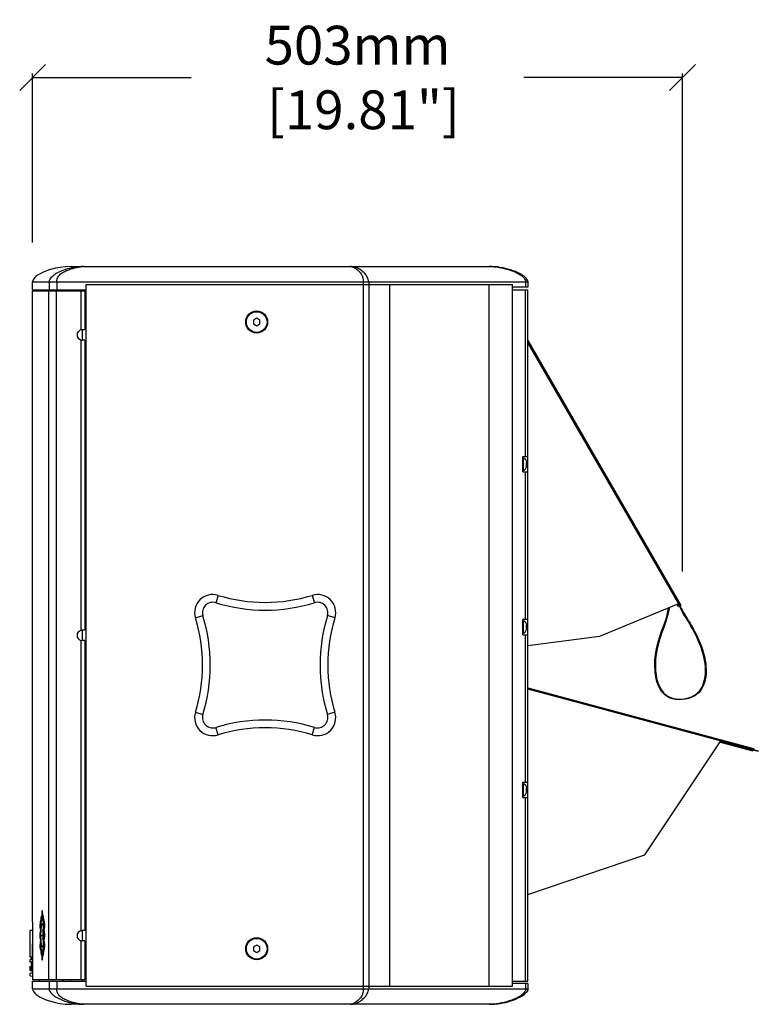
# Model space of a CAD drawing. Extents: x -948 to 4577, y -514 to 1450.
# Drawn here: x 629 to 1201, y 123 to 885 of the extents above; entities that cross this region are included whole.
import ezdxf

# ---------------------------------------------------------------- set-up
doc = ezdxf.new("R2010")
doc.units = 0
doc.header["$MEASUREMENT"] = 0
doc.layers.get('Defpoints').update_dxf_attribs({"linetype": 'CONTINUOUS'})
for name, color, linetype in [('DIMS', 5, 'CONTINUOUS'), ('DWG', 7, 'CONTINUOUS'), ('OBJECT', 1, 'CONTINUOUS')]:
    doc.layers.add(name, color=color, linetype=linetype)
doc.styles.get("Standard").update_dxf_attribs({"font": 'romans.shx', "oblique": 10, "height": 30})
doc.dimstyles.get("Standard").update_dxf_attribs({"dimtxt": 20, "dimasz": 20, "dimexe": 3, "dimexo": 30, "dimgap": 20, "dimtad": 0, "dimdec": 0, "dimzin": 0, "dimdsep": 46, "dimtxsty": 'Standard', "dimblk": 'OBLIQUE', "dimcen": 12, "dimclrd": 5, "dimclre": 5, "dimclrt": 7, "dimadec": 0, "dimazin": 0, "dimtfac": 1, "dimtdec": 0, "dimtofl": 0, "dimtmove": 0, "dimatfit": 3, "dimldrblk": 'OBLIQUE', "dimfxl": 1, "dimtolj": 1, "dimtzin": 0, "dimarcsym": 0})

# ---------------------------------------------------------------- blocks, each defined once
blk = doc.blocks.new('_Oblique')
at = {"layer": 'OBJECT', "color": 0, "lineweight": -2}
blk.add_line((-0.5, -0.5), (0.5, 0.5), dxfattribs=at)
blk = doc.blocks.new('*D15')
at = {"layer": 'Defpoints', "color": 0, "transparency": 16777216}
for p in [(1142.15, 840), (638.93, 682.27), (1142.15, 427.61)]:
    blk.add_point(p, dxfattribs=at)
at = {"layer": 'DIMS', "color": 5, "lineweight": -2, "transparency": 16777216}
for p, q in [((638.93, 712.27), (638.93, 843)), ((638.93, 840), (761.68, 840)), ((1142.15, 840), (1019.4, 840)), ((1142.15, 457.61), (1142.15, 843))]:
    blk.add_line(p, q, dxfattribs=at)
at = {"layer": 'DIMS', "color": 5, "lineweight": -2, "transparency": 16777216, "xscale": 20, "yscale": 20, "zscale": 20, "rotation": 180}
blk.add_blockref('_Oblique', (638.93, 840), dxfattribs=at)
at = {"layer": 'DIMS', "color": 5, "lineweight": -2, "transparency": 16777216, "xscale": 20, "yscale": 20, "zscale": 20}
blk.add_blockref('_Oblique', (1142.15, 840), dxfattribs=at)
at = {"layer": 'DIMS', "color": 7, "transparency": 16777216, "insert": (890.54, 840), "char_height": 30, "attachment_point": 5}
blk.add_mtext('\\A1;503mm\\P [19.81"]', dxfattribs=at)

msp = doc.modelspace()

# ---------------------------------------------------------------- linework, layer by layer
at = {"layer": 'DWG', "linetype": 'Continuous'}
for p, q in [((668.85, 693.78), (992.43, 693.78)), ((638.85, 675.78), (638.85, 681.78)), ((638.85, 681.78), (1022.43, 681.78)), ((651.66, 681.78), (651.66, 675.78)), ((657.6, 681.78), (657.6, 675.78)), ((680.43, 136.78), (680.43, 679.78)), ((680.43, 679.78), (1010.43, 679.78)), ((894.97, 681.78), (894.97, 134.78)), ((899.21, 681.78), (899.21, 134.78)), ((915.45, 136.78), (915.45, 679.78)), ((992.43, 136.78), (992.43, 679.78)), ((1010.43, 136.78), (1010.43, 679.78)), ((1020.67, 681.78), (1020.67, 677.78)), ((1022.43, 681.78), (1022.43, 677.78)), ((638.65, 674.78), (638.65, 667.23)), ((679.17, 674.78), (638.65, 674.78)), ((638.85, 675.78), (680.43, 675.78)), ((643.85, 674.78), (643.85, 675.78)), ((651.28, 674.78), (651.28, 141.78)), ((654.61, 674.78), (654.61, 675.78)), ((657.21, 674.78), (657.21, 141.78)), ((662.43, 675.78), (662.43, 674.78)), ((668.43, 675.78), (668.43, 674.78)), ((676.34, 674.78), (676.34, 644.66)), ((677.43, 674.78), (677.43, 675.78)), ((679.34, 674.68), (679.34, 644.78)), ((1022.43, 677.78), (1010.43, 677.78)), ((1010.43, 675.78), (1022.43, 675.78)), ((1020.67, 546.78), (1020.67, 675.78)), ((1022.43, 140.78), (1022.43, 675.78)), ((638.65, 667.23), (638.66, 664.06)), ((638.65, 667.23), (638.65, 667.23)), ((638.66, 664.06), (638.65, 660.88)), ((638.65, 660.88), (638.65, 659.36)), ((638.65, 660.88), (638.65, 660.88)), ((638.65, 659.36), (638.66, 656.19)), ((638.65, 659.36), (638.65, 659.36)), ((638.66, 656.19), (638.65, 653.01)), ((638.65, 653.01), (638.65, 186.76)), ((638.65, 653.01), (638.65, 653.01)), ((812.43, 653.67), (809.93, 652.23)), ((809.93, 652.23), (809.93, 649.34)), ((809.93, 649.34), (812.43, 647.9)), ((814.93, 652.23), (812.43, 653.67)), ((812.43, 647.9), (814.93, 649.34)), ((814.93, 649.34), (814.93, 652.23)), ((679.34, 644.78), (677.34, 644.78)), ((677.43, 644.78), (677.43, 636.78)), ((676.34, 636.91), (676.34, 412.16)), ((679.34, 636.78), (677.34, 636.78)), ((679.34, 636.78), (679.34, 412.28)), ((1022.43, 636.46), (1140.79, 431.45)), ((1022.43, 634.96), (1142.15, 427.61)), ((1022.43, 634.46), (1138.93, 432.68)), ((1018.43, 546.78), (1022.43, 546.78)), ((1018.43, 534.78), (1018.43, 546.78)), ((1018.43, 545.43), (1019.05, 545.43)), ((1019.05, 536.13), (1019.05, 545.43)), ((1021.39, 542.28), (1021.42, 542.28)), ((1018.43, 536.13), (1019.05, 536.13)), ((1018.43, 534.78), (1022.43, 534.78)), ((1020.67, 420.78), (1020.67, 534.78)), ((1021.42, 539.28), (1021.39, 539.28)), ((782.51, 439.27), (780.74, 433.54)), ((855.49, 439.27), (857.25, 433.54)), ((1138.93, 432.68), (1077.91, 407.4)), ((1139.06, 430.45), (1138.03, 432.24)), ((1139.29, 434.05), (1138.65, 433.67)), ((1138.7, 432.58), (1141.71, 427.36)), ((1139.71, 430.82), (1139.06, 430.45)), ((1140.79, 431.45), (1140.15, 431.07)), ((1141.5, 427.23), (1142.15, 427.61)), ((765.01, 421.77), (770.74, 423.54)), ((872.99, 421.77), (867.25, 423.54)), ((1018.43, 420.78), (1022.43, 420.78)), ((1018.43, 408.78), (1018.43, 420.78)), ((1018.43, 419.43), (1019.05, 419.43)), ((1019.05, 410.13), (1019.05, 419.43)), ((679.34, 412.28), (677.34, 412.28)), ((677.43, 412.28), (677.43, 404.28)), ((1021.39, 416.28), (1021.42, 416.28)), ((1021.42, 413.28), (1021.39, 413.28)), ((676.34, 404.41), (676.34, 179.66)), ((679.34, 404.28), (677.34, 404.28)), ((679.34, 404.28), (679.34, 179.78)), ((1018.43, 410.13), (1019.05, 410.13)), ((1018.43, 408.78), (1022.43, 408.78)), ((1020.67, 294.78), (1020.67, 408.78)), ((1077.91, 407.4), (1022.43, 400.1)), ((1022.43, 367.64), (1197.18, 320.82)), ((1022.43, 366.86), (1200.85, 319.06)), ((1171.81, 326.58), (1022.43, 366.6)), ((765.01, 348.79), (770.74, 347.03)), ((872.99, 348.79), (867.25, 347.03)), ((782.51, 331.29), (780.74, 337.03)), ((855.49, 331.29), (857.25, 337.03)), ((1112.87, 238.38), (1171.81, 326.58)), ((1171.22, 325.7), (1196.66, 318.88)), ((1171.66, 326.36), (1200.72, 318.57)), ((1193.96, 320.38), (1193.76, 319.66)), ((1194.28, 321.59), (1194.09, 320.87)), ((1197.18, 320.82), (1196.99, 320.09)), ((1196.86, 319.61), (1196.66, 318.88)), ((1200.72, 318.57), (1200.85, 319.06)), ((1018.43, 294.78), (1022.43, 294.78)), ((1018.43, 282.78), (1018.43, 294.78)), ((1018.43, 293.43), (1019.05, 293.43)), ((1019.05, 284.13), (1019.05, 293.43)), ((1021.39, 290.28), (1021.42, 290.28)), ((1018.43, 284.13), (1019.05, 284.13)), ((1018.43, 282.78), (1022.43, 282.78)), ((1020.67, 140.78), (1020.67, 282.78)), ((1021.42, 287.28), (1021.39, 287.28)), ((1022.43, 207.68), (1112.87, 238.38)), ((645.46, 191.09), (645.4, 190.03)), ((645.86, 191.09), (645.46, 191.09)), ((645.92, 190.03), (645.86, 191.09)), ((646.14, 193.95), (646, 191.84)), ((646, 191.84), (646.07, 190.78)), ((646, 191.84), (646.83, 191.84)), ((646.07, 190.78), (646.21, 188.66)), ((646.21, 195.01), (646.14, 193.95)), ((646.62, 195.01), (646.21, 195.01)), ((646.83, 191.84), (646.62, 195.01)), ((646.69, 189.72), (646.83, 191.84)), ((646.99, 191.09), (646.92, 190.03)), ((647.43, 191.09), (646.99, 191.09)), ((647.65, 187.91), (647.43, 191.09)), ((638.89, 186.55), (638.65, 186.78)), ((638.89, 186.55), (638.89, 141.78)), ((644.69, 186.08), (644.57, 183.97)), ((644.57, 183.97), (644.63, 182.91)), ((644.57, 183.97), (645.32, 183.97)), ((644.63, 182.91), (644.75, 180.79)), ((644.75, 187.14), (644.69, 186.08)), ((645.12, 187.14), (644.75, 187.14)), ((645.19, 186.08), (645.12, 187.14)), ((645.12, 180.79), (645.32, 183.97)), ((645.32, 183.97), (645.19, 186.08)), ((645.4, 190.03), (645.27, 187.91)), ((645.27, 187.91), (645.33, 186.85)), ((645.27, 187.91), (646.06, 187.91)), ((645.33, 186.85), (645.46, 184.74)), ((645.46, 184.74), (645.66, 185.8)), ((645.66, 185.8), (645.86, 186.85)), ((645.86, 186.85), (646.03, 187.77)), ((646.06, 187.91), (645.92, 190.03)), ((646.03, 187.77), (646.06, 187.91)), ((646.21, 188.66), (646.62, 188.66)), ((646.62, 188.66), (646.69, 189.72)), ((646.92, 190.03), (646.78, 187.91)), ((646.78, 187.91), (647.65, 187.91)), ((646.78, 187.91), (646.81, 187.74)), ((646.81, 187.74), (646.99, 186.85)), ((646.99, 186.85), (647.21, 185.8)), ((647.21, 185.8), (647.31, 185.31)), ((647.31, 185.31), (647.43, 184.74)), ((647.43, 184.74), (647.5, 185.8)), ((647.5, 185.8), (647.65, 187.91)), ((647.74, 186.08), (647.59, 183.97)), ((647.59, 183.97), (647.67, 182.91)), ((647.59, 183.97), (648.51, 183.97)), ((647.67, 182.91), (647.82, 180.79)), ((647.82, 187.14), (647.74, 186.08)), ((648.27, 187.14), (647.82, 187.14)), ((648.51, 183.97), (648.27, 187.14)), ((648.27, 180.79), (648.51, 183.97)), ((637.15, 159.18), (637.15, 179.78)), ((638.89, 179.78), (637.15, 179.78)), ((638.89, 181.54), (638.69, 179.78)), ((644.63, 177.18), (644.57, 176.12)), ((644.57, 176.12), (644.63, 175.06)), ((644.57, 176.12), (645.13, 176.12)), ((644.75, 179.29), (644.63, 177.18)), ((644.75, 180.79), (645.12, 180.79)), ((645.13, 179.29), (644.75, 179.29)), ((645.13, 172.94), (645.13, 179.29)), ((645.42, 176.12), (646.91, 176.12)), ((647.81, 179.29), (647.81, 172.94)), ((648.27, 179.29), (647.81, 179.29)), ((647.82, 180.79), (648.27, 180.79)), ((648.51, 176.12), (648.27, 179.29)), ((648.27, 172.94), (648.51, 176.12)), ((679.34, 179.78), (677.34, 179.78)), ((677.43, 179.78), (677.43, 171.78)), ((644.69, 170.39), (644.57, 168.27)), ((644.57, 168.27), (644.63, 167.21)), ((644.57, 168.27), (645.32, 168.27)), ((644.63, 175.06), (644.75, 172.94)), ((644.75, 171.44), (644.69, 170.39)), ((644.75, 172.94), (645.13, 172.94)), ((645.12, 171.44), (644.75, 171.44)), ((645.32, 168.27), (645.12, 171.44)), ((645.19, 166.15), (645.32, 168.27)), ((647.74, 170.39), (647.59, 168.27)), ((647.59, 168.27), (647.67, 167.21)), ((647.59, 168.27), (648.51, 168.27)), ((647.82, 171.44), (647.74, 170.39)), ((647.81, 172.94), (648.27, 172.94)), ((648.27, 171.44), (647.82, 171.44)), ((648.51, 168.27), (648.27, 171.44)), ((648.27, 165.09), (648.51, 168.27)), ((676.34, 171.91), (676.34, 141.78)), ((679.34, 171.78), (677.34, 171.78)), ((679.34, 171.78), (679.34, 141.88)), ((812.43, 168.67), (809.93, 167.23)), ((814.93, 167.23), (812.43, 168.67)), ((644.63, 167.21), (644.75, 165.09)), ((644.75, 165.09), (645.12, 165.09)), ((645.12, 165.09), (645.19, 166.15)), ((645.4, 166.44), (645.27, 164.32)), ((645.27, 164.32), (645.33, 163.27)), ((645.27, 164.32), (646.06, 164.32)), ((645.33, 163.27), (645.46, 161.15)), ((645.46, 167.5), (645.4, 166.44)), ((645.56, 166.96), (645.46, 167.5)), ((645.46, 161.15), (645.86, 161.15)), ((645.66, 166.44), (645.56, 166.96)), ((645.86, 165.38), (645.66, 166.44)), ((646.03, 164.47), (645.86, 165.38)), ((645.86, 161.15), (645.92, 162.21)), ((645.92, 162.21), (646.06, 164.32)), ((646.14, 162.52), (646, 160.4)), ((646, 160.4), (646.07, 159.34)), ((646, 160.4), (646.83, 160.4)), ((646.06, 164.32), (646.03, 164.47)), ((646.21, 163.57), (646.14, 162.52)), ((646.62, 163.57), (646.21, 163.57)), ((646.69, 162.52), (646.62, 163.57)), ((646.62, 157.22), (646.83, 160.4)), ((646.83, 160.4), (646.69, 162.52)), ((646.81, 164.49), (646.78, 164.32)), ((646.78, 164.32), (646.85, 163.27)), ((646.78, 164.32), (647.65, 164.32)), ((646.97, 165.27), (646.81, 164.49)), ((646.85, 163.27), (646.99, 161.15)), ((646.98, 165.36), (646.97, 165.27)), ((647.21, 166.44), (646.98, 165.36)), ((646.99, 161.15), (647.43, 161.15)), ((647.43, 167.5), (647.21, 166.44)), ((647.5, 166.44), (647.43, 167.5)), ((647.43, 161.15), (647.65, 164.32)), ((647.65, 164.32), (647.5, 166.44)), ((647.67, 167.21), (647.82, 165.09)), ((647.82, 165.09), (648.27, 165.09)), ((809.93, 167.23), (809.93, 164.34)), ((809.93, 164.34), (812.43, 162.9)), ((812.43, 162.9), (814.93, 164.34)), ((814.93, 164.34), (814.93, 167.23)), ((638.63, 159.18), (637.15, 159.18)), ((638.68, 157.57), (637.15, 157.57)), ((637.15, 155.43), (637.15, 157.57)), ((638.77, 155.43), (637.15, 155.43)), ((637.7, 159.18), (637.74, 157.57)), ((637.84, 155.43), (638.03, 152.2)), ((646.07, 159.34), (646.21, 157.22)), ((646.21, 157.22), (646.62, 157.22)), ((637.15, 152.2), (638.85, 152.2)), ((637.15, 149.02), (637.15, 152.2)), ((637.15, 152.13), (638.89, 152.13)), ((637.15, 152), (638.89, 152)), ((637.15, 151.73), (638.89, 151.73)), ((637.15, 151.46), (638.89, 151.46)), ((637.15, 151.12), (638.89, 151.12)), ((637.15, 150.1), (638.89, 150.1)), ((637.15, 149.76), (638.89, 149.76)), ((637.15, 149.49), (638.89, 149.49)), ((637.15, 149.22), (638.89, 149.22)), ((637.15, 149.09), (638.89, 149.09)), ((637.15, 149.02), (638.89, 149.02)), ((637.15, 146.77), (638.79, 147.06)), ((637.15, 144.78), (637.15, 146.77)), ((637.15, 144.78), (638.89, 144.48)), ((638.3, 149.02), (638.53, 147.01)), ((638.82, 144.5), (638.89, 143.95)), ((638.85, 140.78), (680.43, 140.78)), ((638.85, 134.78), (638.85, 140.78)), ((679.17, 141.78), (638.89, 141.78)), ((644.11, 141.78), (644.11, 140.78)), ((651.66, 140.78), (651.66, 134.78)), ((654.61, 140.78), (654.61, 141.78)), ((657.6, 140.78), (657.6, 134.78)), ((662.43, 141.78), (662.43, 140.78)), ((668.43, 141.78), (668.43, 140.78)), ((677.43, 140.78), (677.43, 141.78)), ((1010.43, 140.78), (1022.43, 140.78)), ((1022.43, 138.78), (1010.43, 138.78)), ((1020.67, 138.78), (1020.67, 134.78)), ((1022.43, 138.78), (1022.43, 134.78)), ((638.85, 134.78), (1022.43, 134.78)), ((680.43, 136.78), (1010.43, 136.78)), ((992.43, 122.78), (668.85, 122.78))]:
    msp.add_line(p, q, dxfattribs=at)
for points in [[(668.85, 693.78), (664.14, 693.55), (660.17, 693.03), (656.73, 692.37), (653.74, 691.61), (651.1, 690.8), (648.77, 689.95), (646.7, 689.07), (644.86, 688.15), (643.23, 687.19), (641.8, 686.19), (640.58, 685.11), (639.62, 683.97), (639.01, 682.75), (638.85, 681.78)], [(638.85, 134.78), (639.01, 133.81), (639.62, 132.6), (640.58, 131.46), (641.8, 130.38), (643.23, 129.37), (644.86, 128.42), (646.7, 127.5), (648.77, 126.62), (651.1, 125.77), (653.74, 124.96), (656.73, 124.2), (660.17, 123.53), (664.14, 123.02), (668.85, 122.78)]]:
    msp.add_lwpolyline(points, dxfattribs=at)
for centre, radius in [((812.43, 650.78), 8.5), ((812.43, 650.78), 8), ((812.43, 165.78), 8.5), ((812.43, 165.78), 8)]:
    msp.add_circle(centre, radius, dxfattribs=at)
for centre, radius, start, end in [((677.34, 640.78), 4, 104.47751, 255.52249), ((677.34, 640.77), 4.02, 90.02867, 104.44864), ((677.34, 640.8), 4.02, 255.55136, 269.97133), ((1014.99, 541.75), 6.42, 3.26396, 4.77579), ((1014.99, 539.82), 6.42, 355.2244, 356.73592), ((778.39, 425.89), 14, 72.88557, 197.11443), ((819, 557.78), 124, 252.88557, 287.11443), ((859.61, 425.89), 14, 342.88557, 107.11443), ((778.39, 425.89), 8, 72.88557, 197.11443), ((819, 557.78), 130, 252.88557, 287.11443), ((859.61, 425.89), 8, 342.88557, 107.11443), ((646.5, 385.28), 124, 342.88557, 17.11443), ((646.5, 385.28), 130, 342.88557, 17.11443), ((991.5, 385.28), 130, 162.88557, 197.11443), ((991.5, 385.28), 124, 162.88557, 197.11443), ((677.34, 408.28), 4, 104.47751, 255.52249), ((677.34, 408.27), 4.02, 90.02867, 104.44864), ((1014.99, 415.75), 6.42, 3.26396, 4.77579), ((1014.99, 413.82), 6.42, 355.2244, 356.73592), ((677.34, 408.3), 4.02, 255.55136, 269.97133), ((778.39, 344.67), 14, 162.88557, 287.11443), ((778.39, 344.67), 8, 162.88557, 287.11443), ((859.61, 344.67), 14, 252.88557, 17.11443), ((859.61, 344.67), 8, 252.88557, 17.11443), ((819, 212.78), 130, 72.88557, 107.11443), ((819, 212.78), 124, 72.88557, 107.11443), ((1014.99, 289.75), 6.42, 3.26396, 4.77579), ((1014.99, 287.82), 6.42, 355.2244, 356.73592), ((710.67, 176.29), 63.79, 177.88836, 180.00696), ((712.35, 176.28), 65.47, 180.00002, 180.14927), ((711.73, 176.28), 64.85, 180.14673, 181.04954), ((700.72, 176.63), 53.83, 176.66859, 177.85465), ((677.91, 178.27), 30.96, 173.59229, 174.83767), ((685.42, 178.44), 38.44, 174.39239, 175.57436), ((687.74, 176.28), 40.49, 179.99625, 181.1609), ((602.61, 177.54), 44.82, 4.14543, 4.94476), ((591.09, 176.74), 56.36, 2.18318, 4.10971), ((687.84, 176.28), 40.49, 179.99625, 181.1609), ((576.46, 176.15), 71.01, 0.11601, 2.20699), ((576.31, 176.09), 71.16, 357.79377, 0.02261), ((574.1, 176.12), 73.37, 0.00004, 0.13794), ((677.34, 175.78), 4, 104.47751, 255.52249), ((677.34, 175.77), 4.02, 90.02867, 104.44864), ((786.36, 162.78), 147.77, 176.36884, 181.39535), ((708.18, 176.21), 61.29, 181.04827, 182.13837), ((699.23, 174.86), 52.29, 182.95225, 184.41616), ((686.65, 175.06), 39.73, 184.12593, 184.74354), ((679.62, 174.47), 32.68, 184.72767, 186.37434), ((685.42, 173.8), 38.44, 184.42564, 185.60761), ((602.61, 174.7), 44.82, 355.05524, 355.85457), ((591.09, 175.5), 56.36, 355.89029, 357.81682), ((677.34, 175.8), 4.02, 255.55136, 269.97133), ((648.87, 168.51), 2.94, 197.901, 199.00833), ((786.4, 162.79), 147.81, 182.02408, 182.85434), ((784.05, 162.78), 146.11, 186.17709, 186.52633), ((646.75, 156.85), 9.16, 210.47891, 210.97107)]:
    msp.add_arc(centre, radius, start, end, dxfattribs=at)
for points, knots in [([(678.51, 693.78), (675.93, 693.78), (670.97, 693.29), (663.81, 691.45), (658.07, 688.91), (653.77, 685.93), (651.66, 683.33), (651.66, 681.78)], [0, 0, 0, 0, 0.250327, 0.48073, 0.717052, 0.849455, 1, 1, 1, 1]), ([(657.6, 681.78), (657.6, 682.56), (657.72, 683.99), (658.83, 686.33), (660.99, 688.34), (663.9, 690.02), (666.94, 691.32), (670.02, 692.33), (673.03, 693.09), (675.85, 693.6), (677.66, 693.78), (678.51, 693.78)], [0, 0, 0, 0, 0.089026, 0.161881, 0.292421, 0.42014, 0.546904, 0.671378, 0.791297, 0.90305, 1, 1, 1, 1]), ([(885.03, 693.78), (885.42, 693.78), (886.29, 693.6), (888.2, 692.84), (890.81, 691.13), (893.2, 688.5), (894.75, 685.22), (894.97, 683.03), (894.97, 681.78)], [0, 0, 0, 0, 0.069979, 0.156081, 0.363818, 0.618258, 0.777915, 1, 1, 1, 1]), ([(899.21, 681.78), (899.21, 683.08), (898.3, 685.32), (896.1, 688.47), (893.18, 691.22), (889.27, 693.29), (886.45, 693.78), (885.03, 693.78)], [0, 0, 0, 0, 0.194833, 0.343518, 0.580066, 0.786826, 1, 1, 1, 1]), ([(992.43, 693.78), (992.76, 693.78), (994.06, 693.77), (995.36, 693.7), (996.33, 693.62)], [0, 0, 0, 0, 0.255763, 1, 1, 1, 1]), ([(1022.43, 681.78), (1022.43, 683.21), (1020.37, 685.76), (1015.71, 688.75), (1009.08, 691.38), (1000.89, 693.26), (995.26, 693.78), (992.43, 693.78)], [0, 0, 0, 0, 0.126813, 0.253413, 0.501486, 0.748753, 1, 1, 1, 1]), ([(992.43, 693.78), (995.03, 693.78), (1000.32, 693.22), (1006.81, 691.68), (1011.9, 689.82), (1014.97, 688.35), (1017.28, 686.86), (1019.38, 685.14), (1020.67, 683.17), (1020.67, 681.78)], [0, 0, 0, 0, 0.241612, 0.491495, 0.617747, 0.744287, 0.807685, 0.871291, 1, 1, 1, 1]), ([(679.34, 674.68), (679.34, 674.71), (679.29, 674.79), (679.21, 674.78), (679.17, 674.78)], [0, 0, 0, 0, 0.400435, 1, 1, 1, 1]), ([(1019.05, 545.43), (1019.21, 545.43), (1019.53, 545.38), (1019.97, 545.14), (1020.36, 544.8), (1020.81, 544.22), (1021.22, 543.38), (1021.39, 542.65), (1021.42, 542.28)], [0, 0, 0, 0, 0.112314, 0.226554, 0.347433, 0.475468, 0.74279, 1, 1, 1, 1]), ([(1021.39, 540.78), (1021.41, 541), (1021.42, 541.45), (1021.42, 541.89), (1021.4, 542.11)], [0, 0, 0, 0, 0.50002, 1, 1, 1, 1]), ([(1019.05, 536.13), (1019.21, 536.13), (1019.53, 536.19), (1019.97, 536.42), (1020.36, 536.77), (1020.81, 537.35), (1021.22, 538.19), (1021.39, 538.92), (1021.42, 539.28)], [0, 0, 0, 0, 0.112314, 0.226554, 0.347433, 0.475468, 0.74279, 1, 1, 1, 1]), ([(1021.4, 539.45), (1021.42, 539.67), (1021.42, 540.12), (1021.41, 540.56), (1021.39, 540.78)], [0, 0, 0, 0, 0.49998, 1, 1, 1, 1]), ([(1125.96, 364.97), (1120.08, 372.78), (1119.21, 400.78), (1130.15, 419.93), (1131.24, 429.3), (1131.25, 429.45)], [0, 0, 0, 0, 0.482953, 0.992025, 1, 1, 1, 1]), ([(1131.78, 429.67), (1131.75, 429.43), (1130.71, 419.87), (1121.6, 403.97), (1120.47, 378.33), (1125.13, 365.75), (1133.83, 357.68), (1152.08, 359.16), (1157.81, 368.24), (1159.02, 373)], [0, 0, 0, 0, 0.007799, 0.311548, 0.495152, 0.586954, 0.678756, 0.861771, 1, 1, 1, 1]), ([(1141.93, 427.48), (1144.46, 423.1), (1162.78, 397.37), (1161.43, 359.4), (1134.28, 357.17), (1127.58, 362.82), (1125.96, 364.97)], [0, 0, 0, 0, 0.346712, 0.715517, 0.914193, 1, 1, 1, 1]), ([(1159.02, 373), (1159.3, 374.08), (1160.64, 381.29), (1158.54, 396.89), (1148.46, 416.61), (1142.78, 425), (1141.5, 427.23)], [0, 0, 0, 0, 0.060737, 0.386849, 0.693424, 1, 1, 1, 1]), ([(1019.05, 419.43), (1019.21, 419.43), (1019.53, 419.38), (1019.97, 419.14), (1020.36, 418.8), (1020.81, 418.22), (1021.22, 417.38), (1021.39, 416.65), (1021.42, 416.28)], [0, 0, 0, 0, 0.112314, 0.226554, 0.347433, 0.475468, 0.74279, 1, 1, 1, 1]), ([(1019.05, 410.13), (1019.21, 410.13), (1019.53, 410.19), (1019.97, 410.42), (1020.36, 410.77), (1020.81, 411.35), (1021.22, 412.19), (1021.39, 412.92), (1021.42, 413.28)], [0, 0, 0, 0, 0.112314, 0.226554, 0.347433, 0.475468, 0.74279, 1, 1, 1, 1]), ([(1021.39, 414.78), (1021.41, 415), (1021.42, 415.45), (1021.42, 415.89), (1021.4, 416.11)], [0, 0, 0, 0, 0.50002, 1, 1, 1, 1]), ([(1021.4, 413.45), (1021.42, 413.67), (1021.42, 414.12), (1021.41, 414.56), (1021.39, 414.78)], [0, 0, 0, 0, 0.49998, 1, 1, 1, 1]), ([(1019.05, 293.43), (1019.21, 293.43), (1019.53, 293.38), (1019.97, 293.14), (1020.36, 292.8), (1020.81, 292.22), (1021.22, 291.38), (1021.39, 290.65), (1021.42, 290.28)], [0, 0, 0, 0, 0.112314, 0.226554, 0.347433, 0.475468, 0.74279, 1, 1, 1, 1]), ([(1021.39, 288.78), (1021.41, 289), (1021.42, 289.45), (1021.42, 289.89), (1021.4, 290.11)], [0, 0, 0, 0, 0.50002, 1, 1, 1, 1]), ([(1019.05, 284.13), (1019.21, 284.13), (1019.53, 284.19), (1019.97, 284.42), (1020.36, 284.77), (1020.81, 285.35), (1021.22, 286.19), (1021.39, 286.92), (1021.42, 287.28)], [0, 0, 0, 0, 0.112314, 0.226554, 0.347433, 0.475468, 0.74279, 1, 1, 1, 1]), ([(1021.4, 287.45), (1021.42, 287.67), (1021.42, 288.12), (1021.41, 288.56), (1021.39, 288.78)], [0, 0, 0, 0, 0.49998, 1, 1, 1, 1]), ([(645.6, 181.4), (645.62, 181.59), (645.67, 182.26), (645.75, 182.92), (645.82, 183.4)], [0, 0, 0, 0, 0.278303, 1, 1, 1, 1]), ([(645.82, 183.4), (645.84, 183.53), (645.91, 183.96), (646, 184.39), (646.1, 184.68)], [0, 0, 0, 0, 0.304234, 1, 1, 1, 1]), ([(646.1, 184.68), (646.12, 184.75), (646.18, 184.9), (646.29, 185.12), (646.41, 185.12)], [0, 0, 0, 0, 0.374407, 1, 1, 1, 1]), ([(646.41, 185.12), (646.44, 185.12), (646.64, 185.02), (646.69, 184.78), (646.75, 184.61)], [0, 0, 0, 0, 0.145991, 1, 1, 1, 1]), ([(646.75, 184.61), (646.78, 184.53), (646.89, 184.14), (646.97, 183.73), (647.02, 183.4)], [0, 0, 0, 0, 0.200481, 1, 1, 1, 1]), ([(647.02, 183.4), (647.04, 183.26), (647.14, 182.59), (647.21, 181.92), (647.26, 181.4)], [0, 0, 0, 0, 0.220377, 1, 1, 1, 1]), ([(645.42, 176.12), (645.42, 176.59), (645.43, 178.35), (645.5, 180.11), (645.6, 181.4)], [0, 0, 0, 0, 0.265913, 1, 1, 1, 1]), ([(645.6, 170.84), (645.57, 171.24), (645.46, 173), (645.42, 174.76), (645.42, 176.12)], [0, 0, 0, 0, 0.228008, 1, 1, 1, 1]), ([(646.98, 179.75), (646.98, 179.87), (647.01, 180.3), (647.04, 180.74), (647.07, 181.06)], [0, 0, 0, 0, 0.260308, 1, 1, 1, 1]), ([(647.25, 176.28), (647.25, 176.49), (647.25, 177.28), (647.28, 178.08), (647.32, 178.66)], [0, 0, 0, 0, 0.259713, 1, 1, 1, 1]), ([(647.25, 175.46), (647.26, 175.33), (647.27, 174.81), (647.29, 174.29), (647.32, 173.9)], [0, 0, 0, 0, 0.259674, 1, 1, 1, 1]), ([(647.35, 176.28), (647.35, 176.49), (647.35, 177.27), (647.38, 178.05), (647.42, 178.62)], [0, 0, 0, 0, 0.259343, 1, 1, 1, 1]), ([(645.82, 168.84), (645.8, 168.98), (645.71, 169.65), (645.64, 170.31), (645.6, 170.84)], [0, 0, 0, 0, 0.220271, 1, 1, 1, 1]), ([(646.08, 167.61), (646.05, 167.69), (645.94, 168.09), (645.87, 168.5), (645.82, 168.84)], [0, 0, 0, 0, 0.199086, 1, 1, 1, 1]), ([(647.02, 168.84), (647, 168.7), (646.92, 168.27), (646.83, 167.84), (646.73, 167.56)], [0, 0, 0, 0, 0.304005, 1, 1, 1, 1]), ([(646.92, 173.93), (646.93, 173.78), (646.95, 173.2), (646.99, 172.63), (647.02, 172.2)], [0, 0, 0, 0, 0.259205, 1, 1, 1, 1]), ([(647.26, 170.84), (647.24, 170.65), (647.18, 169.98), (647.1, 169.31), (647.02, 168.84)], [0, 0, 0, 0, 0.278202, 1, 1, 1, 1]), ([(646.41, 167.12), (646.38, 167.12), (646.2, 167.2), (646.15, 167.41), (646.1, 167.56)], [0, 0, 0, 0, 0.152052, 1, 1, 1, 1]), ([(646.73, 167.56), (646.7, 167.49), (646.64, 167.33), (646.52, 167.12), (646.41, 167.12)], [0, 0, 0, 0, 0.373837, 1, 1, 1, 1]), ([(679.17, 141.78), (679.21, 141.78), (679.29, 141.78), (679.34, 141.86), (679.34, 141.88)], [0, 0, 0, 0, 0.599565, 1, 1, 1, 1]), ([(651.66, 134.78), (651.66, 133.23), (653.77, 130.64), (658.07, 127.66), (663.81, 125.12), (670.97, 123.28), (675.93, 122.78), (678.51, 122.78)], [0, 0, 0, 0, 0.150546, 0.28295, 0.519273, 0.749676, 1, 1, 1, 1]), ([(678.51, 122.78), (677.66, 122.78), (675.85, 122.97), (673.03, 123.48), (670.02, 124.24), (666.94, 125.25), (663.9, 126.54), (660.99, 128.23), (658.83, 130.23), (657.72, 132.58), (657.6, 134.01), (657.6, 134.78)], [0, 0, 0, 0, 0.096953, 0.208706, 0.328625, 0.453099, 0.579863, 0.70758, 0.83812, 0.910974, 1, 1, 1, 1]), ([(894.97, 134.78), (894.97, 133.53), (894.75, 131.35), (893.2, 128.07), (890.81, 125.44), (888.2, 123.73), (886.29, 122.97), (885.42, 122.78), (885.03, 122.78)], [0, 0, 0, 0, 0.222114, 0.381763, 0.636193, 0.843923, 0.930021, 1, 1, 1, 1]), ([(885.03, 122.78), (886.45, 122.78), (889.27, 123.28), (893.18, 125.35), (896.1, 128.09), (898.3, 131.25), (899.21, 133.49), (899.21, 134.78)], [0, 0, 0, 0, 0.213178, 0.419944, 0.656502, 0.805194, 1, 1, 1, 1]), ([(992.43, 122.78), (995.26, 122.78), (1000.89, 123.31), (1009.08, 125.19), (1015.71, 127.82), (1020.37, 130.81), (1022.43, 133.35), (1022.43, 134.78)], [0, 0, 0, 0, 0.251251, 0.498526, 0.746606, 0.873207, 1, 1, 1, 1]), ([(1020.67, 134.78), (1020.67, 133.4), (1019.38, 131.43), (1017.28, 129.71), (1014.97, 128.22), (1011.9, 126.74), (1006.81, 124.89), (1000.32, 123.35), (995.03, 122.78), (992.43, 122.78)], [0, 0, 0, 0, 0.128729, 0.192335, 0.255732, 0.382269, 0.508517, 0.758393, 1, 1, 1, 1]), ([(1022.28, 133.84), (1021.86, 132.53), (1019.87, 130.49), (1015.66, 127.84), (1010.1, 125.58), (1003.31, 123.8), (998.68, 123.13), (996.33, 122.94)], [0, 0, 0, 0, 0.142705, 0.274418, 0.518653, 0.755737, 1, 1, 1, 1]), ([(996.33, 122.94), (996.01, 122.92), (994.71, 122.83), (993.41, 122.78), (992.43, 122.78)], [0, 0, 0, 0, 0.244654, 1, 1, 1, 1])]:
    msp.add_open_spline(points, degree=3, knots=knots, dxfattribs=at)
for points in [[(1022.28, 682.73), (1022.37, 682.42), (1022.43, 682.1), (1022.43, 681.78)], [(1022.43, 134.78), (1022.43, 134.47), (1022.37, 134.15), (1022.28, 133.84)]]:
    msp.add_open_spline(points, degree=3, dxfattribs=at)

# ---------------------------------------------------------------- dimensions: what is measured, and where the dimension line sits
at = {"layer": 'DIMS'}
dim = msp.add_linear_dim(base=(1142.15, 840), p1=(638.93, 682.27), p2=(1142.15, 427.61), dimstyle='Standard', override={"dimpost": 'mm\\X'}, dxfattribs=at)
dim.commit()
dim.dimension.update_dxf_attribs({"geometry": '*D15', "text_midpoint": (890.54, 840), "dimtype": 160})

doc.saveas('drawing.dxf')
